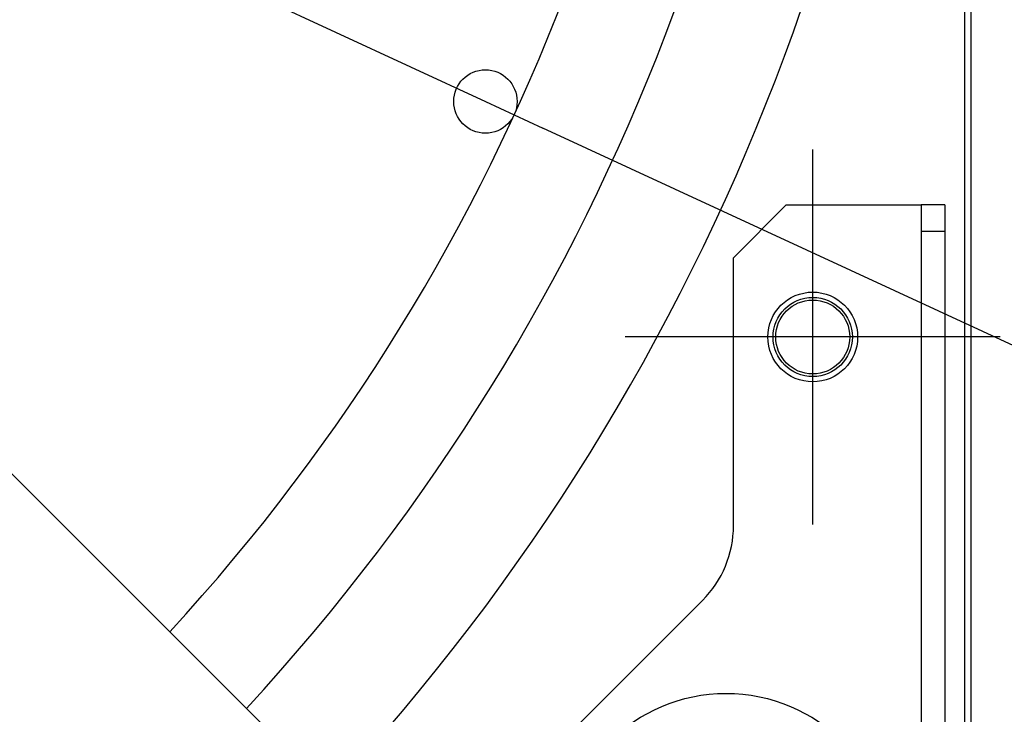
# Model space of a CAD drawing. Extents: x -1056 to 1211, y -501 to 932.
# Drawn here: x 250 to 436, y -271 to -140 of the extents above; entities that cross this region are included whole.
import ezdxf

# ---------------------------------------------------------------- set-up
doc = ezdxf.new("R2010")
doc.units = 0
doc.header["$LTSCALE"] = 20
doc.header["$PDMODE"] = 3
doc.header["$PDSIZE"] = -2
doc.layers.get('DEFPOINTS').update_dxf_attribs({"linetype": 'CONTINUOUS'})
for name, color, linetype in [('DETAIL', 5, 'CONTINUOUS'), ('FIX', 11, 'CONTINUOUS'), ('NOTE', 4, 'CONTINUOUS'), ('OUTLINE', 3, 'CONTINUOUS'), ('SIZE', 30, 'CONTINUOUS')]:
    doc.layers.add(name, color=color, linetype=linetype)

msp = doc.modelspace()

# ---------------------------------------------------------------- linework, layer by layer
at = {"layer": 'DEFPOINTS', "color": 30, "linetype": 'CONTINUOUS'}
msp.add_point((338.03, -155.41), dxfattribs=at)
at = {"layer": 'DETAIL', "color": 5, "linetype": 'CONTINUOUS'}
for p, q in [((428.8, -428.8), (428.8, 428.8)), ((430, -428.8), (430, 428.8)), ((395, -175), (385, -185)), ((395, -175), (420.5, -175)), ((425, -175), (420.5, -175)), ((420.5, -175), (420.5, -420.5)), ((425, -175), (425, -420.5)), ((425, -180), (420.5, -180)), ((385, -235.72), (385, -185)), ((336.95, -314.46), (248.18, -225.7)), ((325.74, -303.26), (379.14, -249.86))]:
    msp.add_line(p, q, dxfattribs=at)
for centre, radius in [((400, -200), 8.5), ((400, -200), 7.5), ((383.6, -298.74), 31.26)]:
    msp.add_circle(centre, radius, dxfattribs=at)
for centre, radius, start, end in [((0, 0), 421, 317.1644, 42.8356), ((0, 0), 398.5, 317.2868, 42.7132), ((0, 0), 378, 317.4109, 42.5891), ((365, -235.72), 20, 315, 0)]:
    msp.add_arc(centre, radius, start, end, dxfattribs=at)
at = {"layer": 'FIX', "color": 11, "linetype": 'CONTINUOUS'}
msp.add_circle((400, -200), 7, dxfattribs=at)
at = {"layer": 'NOTE', "color": 4, "linetype": 'CONTINUOUS'}
for p, q in [((400, -235.5), (400, -164.5)), ((435.5, -200), (364.5, -200))]:
    msp.add_line(p, q, dxfattribs=at)
at = {"layer": 'OUTLINE', "color": 3, "linetype": 'CONTINUOUS'}
msp.add_line((430, -428.8), (430, 428.8), dxfattribs=at)
at = {"layer": 'SIZE', "color": 30, "linetype": 'CONTINUOUS'}
for p, q in [((-333.52, 155.41), (338.03, -155.41)), ((338.03, -155.41), (348.92, -160.45)), ((697.1, -321.6), (348.92, -160.45))]:
    msp.add_line(p, q, dxfattribs=at)
msp.add_circle((338.03, -155.41), 6, dxfattribs=at)

doc.saveas('drawing.dxf')
